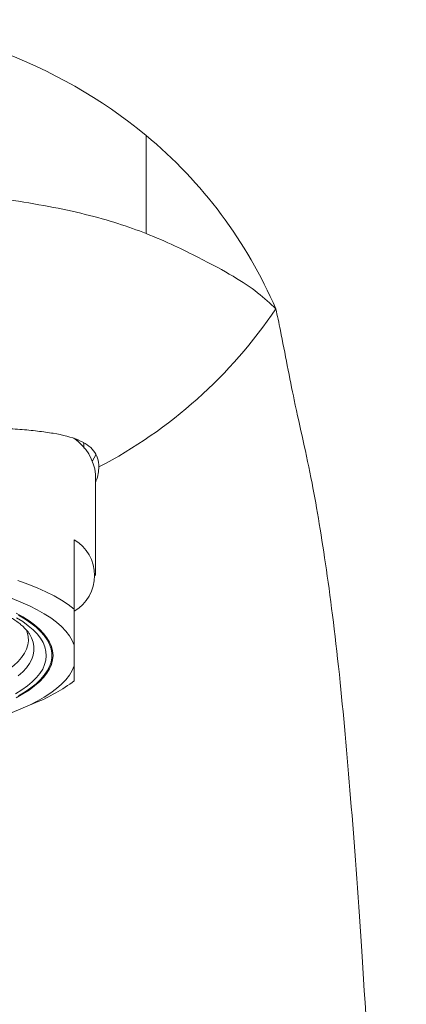
# Model space of a CAD drawing. Units: millimetres. Extents: x -306 to 576, y -365 to 627.
# Drawn here: x -272 to -254, y 362 to 406 of the extents above; entities that cross this region are included whole.
import ezdxf

# ---------------------------------------------------------------- set-up
doc = ezdxf.new("R2010")
doc.units = ezdxf.units.MM

msp = doc.modelspace()

# ---------------------------------------------------------------- linework, layer by layer
at = {"color": 7, "linetype": 'Continuous', "lineweight": 18}
for p, q in [((-268.953, 386.849), (-268.992, 386.959)), ((-268.191, 380.903), (-268.191, 385.413)), ((-269.141, 382.5), (-269.141, 379.399)), ((-271.134, 378.272), (-271.145, 378.291)), ((-269.141, 376.866), (-269.141, 377.798)), ((-271.537, 374.942), (-270.865, 375.225))]:
    msp.add_line(p, q, dxfattribs=at)
at = {"color": 7, "linetype": 'Continuous', "lineweight": 18, "flags": 128}
for points in [[(-268.181, 386.291), (-268.251, 386.15), (-268.326, 386.025)], [(-269.141, 379.399), (-269.412, 379.601), (-269.713, 379.798), (-270.046, 379.989), (-270.409, 380.173), (-270.8, 380.351), (-271.219, 380.52), (-271.664, 380.682)], [(-269.141, 377.798), (-269.234, 378.006), (-269.361, 378.213), (-269.521, 378.417), (-269.714, 378.617), (-269.939, 378.814), (-270.196, 379.005), (-270.484, 379.192), (-270.801, 379.373), (-271.148, 379.548), (-271.523, 379.715), (-271.924, 379.876)], [(-271.771, 375.622), (-271.489, 375.794), (-271.238, 375.972), (-271.019, 376.155), (-270.831, 376.342), (-270.676, 376.533), (-270.554, 376.726), (-270.466, 376.921), (-270.412, 377.118), (-270.392, 377.315), (-270.406, 377.513), (-270.454, 377.71), (-270.537, 377.905), (-270.653, 378.099), (-270.803, 378.29), (-270.985, 378.478), (-271.2, 378.661), (-271.445, 378.84), (-271.722, 379.013)], [(-271.745, 375.443), (-271.438, 375.613), (-271.16, 375.789), (-270.913, 375.97), (-270.698, 376.156), (-270.514, 376.346), (-270.362, 376.539), (-270.244, 376.735), (-270.159, 376.933), (-270.108, 377.132), (-270.091, 377.332), (-270.108, 377.532), (-270.159, 377.731), (-270.244, 377.929), (-270.362, 378.125), (-270.514, 378.318), (-270.698, 378.507), (-270.913, 378.693), (-271.16, 378.874), (-271.438, 379.05), (-271.745, 379.221)], [(-271.631, 375.536), (-271.34, 375.709), (-271.079, 375.887), (-270.849, 376.069), (-270.65, 376.256), (-270.483, 376.447), (-270.349, 376.64), (-270.248, 376.836), (-270.181, 377.034), (-270.147, 377.232), (-270.147, 377.431), (-270.181, 377.63), (-270.248, 377.827), (-270.349, 378.023), (-270.483, 378.217), (-270.65, 378.408), (-270.849, 378.594), (-271.079, 378.777), (-271.34, 378.955), (-271.631, 379.127)], [(-271.924, 374.788), (-271.523, 374.948), (-271.148, 375.116), (-270.801, 375.291), (-270.484, 375.472), (-270.196, 375.658), (-269.939, 375.85), (-269.714, 376.047), (-269.521, 376.247), (-269.361, 376.451), (-269.234, 376.657), (-269.141, 376.866)]]:
    msp.add_lwpolyline(points, dxfattribs=at)
at = {"color": 8, "linetype": 'Continuous', "lineweight": 18, "flags": 128}
for points in [[(-275.609, 375.396), (-275.312, 375.459), (-274.858, 375.565), (-274.423, 375.681), (-274.01, 375.806), (-273.62, 375.939), (-273.255, 376.081), (-272.916, 376.229), (-272.604, 376.385), (-272.321, 376.547), (-272.068, 376.714), (-271.845, 376.887), (-271.654, 377.064), (-271.495, 377.244), (-271.369, 377.428), (-271.276, 377.614), (-271.216, 377.801), (-271.191, 377.989), (-271.2, 378.178), (-271.242, 378.366), (-271.286, 378.483)], [(-271.645, 376.421), (-271.445, 376.601), (-271.278, 376.784), (-271.144, 376.97), (-271.043, 377.159), (-270.976, 377.35), (-270.943, 377.541), (-270.945, 377.733), (-270.98, 377.925), (-271.05, 378.115), (-271.134, 378.272)]]:
    msp.add_lwpolyline(points, dxfattribs=at)
at = {"color": 7, "linetype": 'Continuous', "lineweight": 18}
for centre, radius, start, end in [((-280.329, 383.074), 22.637, 50.5211, 89.5248), ((-279.077, 384.675), 20.605, 23.2252, 50.3788), ((-277.964, 404.809), 21.491, 297.4978, 326.0289), ((-270.399, 385.184), 2.219, 5.9297, 56.0985), ((-270.091, 380.903), 1.858, 300.7334, 59.2666), ((-273.649, 382.129), 7.444, 291.9572, 307.262)]:
    msp.add_arc(centre, radius, start, end, dxfattribs=at)
for points, knots in [([(-265.937, 400.547), (-265.937, 400.033), (-265.937, 399.004), (-265.937, 397.432), (-265.937, 396.48), (-265.937, 396.166)], [0, 0, 0, 0, 0.2798298, 0.5600629, 0.6824448, 0.6824448, 0.6824448, 0.6824448]), ([(-272.109, 397.674), (-270.826, 397.489), (-269.681, 397.274), (-268.138, 396.895), (-267.653, 396.759), (-266.746, 396.47), (-266.326, 396.319), (-265.937, 396.166)], [0, 0, 0, 0, 0.5, 0.5, 0.75, 0.75, 1, 1, 1, 1]), ([(-265.937, 396.166), (-265.474, 395.984), (-265.055, 395.801), (-264.29, 395.444), (-263.942, 395.271), (-262.991, 394.788), (-262.484, 394.514), (-261.622, 394.003), (-261.268, 393.764), (-260.649, 393.287), (-260.383, 393.051), (-260.141, 392.801)], [0, 0, 0, 0, 0.125, 0.125, 0.25, 0.25, 0.5, 0.5, 0.75, 0.75, 1, 1, 1, 1]), ([(-254.384, 252.255), (-254.368, 256.115), (-254.345, 262.239), (-254.322, 270.63), (-254.306, 282.819), (-254.335, 294.618), (-254.475, 309.071), (-254.628, 318.921), (-254.864, 329.509), (-255.088, 337.76), (-255.387, 346.639), (-255.778, 355.129), (-256.26, 363.939), (-256.756, 370.587), (-257.289, 376.665), (-257.876, 381.326), (-258.434, 384.669), (-258.918, 386.928), (-259.287, 388.539), (-259.627, 390.26), (-259.867, 391.514), (-260.038, 392.342), (-260.107, 392.649), (-260.141, 392.801)], [0.0092315, 0.0092315, 0.0092315, 0.0092315, 0.0626825, 0.0940238, 0.1253651, 0.2312794, 0.2572787, 0.3330183, 0.378462, 0.4215993, 0.4647365, 0.5322011, 0.5964194, 0.6548992, 0.7109641, 0.7764066, 0.8418491, 0.8811146, 0.9203801, 0.9502376, 0.980095, 0.9900475, 1, 1, 1, 1]), ([(-280.141, 387.856), (-279.336, 387.809), (-278.544, 387.768), (-277.373, 387.711), (-276.986, 387.693), (-276.219, 387.659), (-275.841, 387.643), (-274.741, 387.595), (-274.046, 387.566), (-273.061, 387.518), (-272.741, 387.501), (-272.134, 387.464), (-271.845, 387.444), (-271.294, 387.4), (-271.032, 387.375), (-270.535, 387.318), (-270.299, 387.285), (-269.644, 387.173), (-269.275, 387.078), (-268.822, 386.89), (-268.688, 386.819), (-268.455, 386.658), (-268.356, 386.568), (-268.121, 386.269), (-268.041, 386.032), (-268.041, 385.746)], [0, 0, 0, 0, 0.125, 0.125, 0.1875, 0.1875, 0.25, 0.25, 0.375, 0.375, 0.4375, 0.4375, 0.5, 0.5, 0.5625, 0.5625, 0.625, 0.625, 0.75, 0.75, 0.8125, 0.8125, 0.875, 0.875, 1, 1, 1, 1]), ([(-268.726, 386.824), (-268.725, 386.821), (-268.703, 386.742), (-268.708, 386.663), (-268.712, 386.586)], [0, 0, 0, 0, 0.036459, 1, 1, 1, 1]), ([(-268.041, 385.746), (-268.049, 385.648), (-268.065, 385.453), (-268.125, 385.224), (-268.187, 385.089), (-268.191, 385.079)], [0, 0, 0, 0, 0.480402, 0.960804, 1, 1, 1, 1]), ([(-289.135, 378.292), (-289.131, 378.3), (-289.104, 378.346), (-289.031, 378.44), (-288.911, 378.571), (-288.761, 378.705), (-288.585, 378.842), (-288.38, 378.981), (-288.147, 379.119), (-287.886, 379.255), (-287.599, 379.39), (-287.285, 379.521), (-286.946, 379.648), (-286.582, 379.77), (-286.196, 379.886), (-285.789, 379.995), (-285.362, 380.097), (-284.916, 380.191), (-284.454, 380.277), (-283.977, 380.354), (-283.487, 380.423), (-282.985, 380.482), (-282.473, 380.531), (-281.953, 380.571), (-281.427, 380.6), (-280.896, 380.62), (-280.363, 380.629), (-279.828, 380.628), (-279.295, 380.617), (-278.765, 380.596), (-278.239, 380.564), (-277.72, 380.523), (-277.209, 380.472), (-276.708, 380.411), (-276.219, 380.341), (-275.744, 380.262), (-275.283, 380.174), (-274.84, 380.078), (-274.415, 379.975), (-274.009, 379.863), (-273.626, 379.746), (-273.265, 379.622), (-272.929, 379.493), (-272.618, 379.36), (-272.334, 379.224), (-272.077, 379.085), (-271.849, 378.946), (-271.65, 378.807), (-271.481, 378.671), (-271.34, 378.538), (-271.23, 378.413), (-271.164, 378.325), (-271.142, 378.284), (-271.139, 378.279)], [0, 0, 0, 0, 0.004285, 0.024751, 0.044561, 0.064108, 0.083606, 0.103135, 0.122759, 0.142504, 0.162377, 0.182374, 0.202485, 0.222697, 0.242998, 0.263378, 0.283823, 0.304326, 0.324877, 0.345469, 0.366095, 0.386749, 0.407426, 0.428123, 0.448833, 0.469555, 0.490283, 0.511016, 0.531748, 0.552478, 0.5732, 0.593912, 0.614609, 0.635289, 0.655946, 0.676576, 0.697172, 0.717731, 0.738242, 0.7587, 0.779094, 0.799414, 0.819648, 0.839784, 0.859809, 0.879711, 0.89948, 0.919117, 0.938632, 0.958063, 0.977483, 0.996998, 1, 1, 1, 1]), ([(-269.141, 379.399), (-269.141, 379.222), (-269.141, 378.869), (-269.141, 378.323), (-269.141, 377.99), (-269.141, 377.798)], [0, 0, 0, 0, 0.297746, 0.596011, 1, 1, 1, 1]), ([(-270.145, 377.33), (-270.144, 377.356), (-270.14, 377.479), (-270.154, 377.601), (-270.166, 377.698)], [0, 0, 0, 0, 0.206127, 1, 1, 1, 1]), ([(-269.141, 376.866), (-269.141, 376.793), (-269.141, 376.647), (-269.141, 376.407), (-269.141, 376.286), (-269.141, 376.205)], [0, 0, 0, 0, 0.249269, 0.4985477, 1, 1, 1, 1])]:
    msp.add_open_spline(points, degree=3, knots=knots, dxfattribs=at)

doc.saveas('drawing.dxf')
